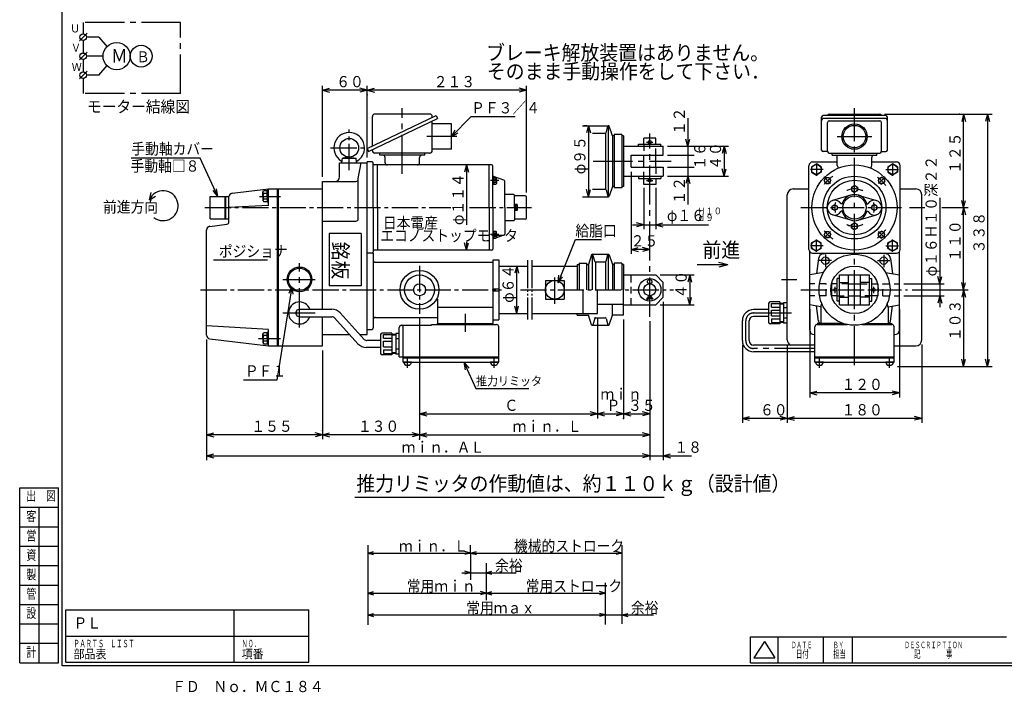
# Model space of a CAD drawing. Extents: x 18 to 2064, y 10 to 1573.
# Drawn here: x 18 to 1335, y 10 to 910 of the extents above; entities that cross this region are included whole.
import ezdxf

# ---------------------------------------------------------------- set-up
doc = ezdxf.new("R2010")
doc.units = 0
for name, pattern in [('LTYPE1', [15, 9, -6]), ('LTYPE2', [50, 35, -5, 5, -5]), ('LTYPE3', [75, 52.5, -7.5, 7.5, -7.5]), ('LTYPE4', [50, 37.5, -2.5, 2.5, -2.5, 2.5, -2.5]), ('LTYPE5', [45, 31.5, -4.5, 4.5, -4.5])]:
    doc.linetypes.add(name, pattern=pattern)
doc.layers.get('0').update_dxf_attribs({"linetype": 'CONTINUOUS'})
doc.layers.add('7', color=7, linetype='CONTINUOUS')
doc.styles.add('KANJI0', font='txt.shx', dxfattribs={"width": 0.6, "height": 9.999998, "bigfont": 'extfont.shx'})
doc.styles.add('KANJI1', font='txt.shx', dxfattribs={"width": 0.9, "height": 11.999997, "bigfont": 'extfont.shx'})
doc.styles.add('KANJI16', font='txt.shx', dxfattribs={"width": 0.75, "height": 12.999999, "bigfont": 'extfont.shx'})
doc.styles.add('KANJI18', font='txt.shx', dxfattribs={"width": 0.9, "height": 12, "bigfont": 'extfont.shx'})
doc.styles.add('KANJI2', font='txt.shx', dxfattribs={"width": 0.9, "height": 14.999997, "bigfont": 'extfont.shx'})
doc.styles.add('KANJI26', font='txt.shx', dxfattribs={"width": 0.9, "height": 15, "bigfont": 'extfont.shx'})
doc.styles.add('KANJI29', font='txt.shx', dxfattribs={"width": 0.9, "height": 15, "bigfont": 'extfont.shx'})
doc.styles.add('KANJI3', font='txt.shx', dxfattribs={"width": 0.6, "height": 8.666666, "bigfont": 'extfont.shx'})
doc.styles.add('KANJI30', font='txt.shx', dxfattribs={"width": 0.925, "height": 20, "bigfont": 'extfont.shx'})
doc.styles.add('KANJI31', font='txt.shx', dxfattribs={"width": 0.925, "height": 20, "bigfont": 'extfont.shx'})
doc.styles.add('KANJI32', font='txt.shx', dxfattribs={"width": 0.9, "height": 9, "bigfont": 'extfont.shx'})
doc.styles.add('KANJI4', font='txt.shx', dxfattribs={"width": 0.6, "height": 10.399999, "bigfont": 'extfont.shx'})
doc.styles.add('KANJI43', font='txt.shx', dxfattribs={"width": 0.9, "height": 10.933904, "bigfont": 'extfont.shx'})
doc.styles.add('KANJI44', font='txt.shx', dxfattribs={"width": 0.9, "height": 18.223173, "bigfont": 'extfont.shx'})
doc.styles.add('KANJI45', font='txt.shx', dxfattribs={"width": 0.925, "height": 15.6, "bigfont": 'extfont.shx'})
doc.styles.add('KANJI46', font='txt.shx', dxfattribs={"width": 0.9, "height": 14.578539, "bigfont": 'extfont.shx'})

msp = doc.modelspace()

# ---------------------------------------------------------------- linework, layer by layer
at = {"color": 6, "linetype": 'CONTINUOUS'}
for p, q in [((75, 45), (75, 1390)), ((98, 881.3), (108.2, 891.5)), ((123.8, 886.3), (107.4, 886.3)), ((123.8, 886.3), (135.1, 873.2)), ((98, 855.8), (108.2, 866)), ((130, 860.8), (107.4, 860.8)), ((123.8, 835.3), (135.1, 848.4)), ((98, 830.3), (108.2, 840.5)), ((123.8, 835.3), (107.4, 835.3)), ((459, 725.7), (449.8, 724.2)), ((459, 725.7), (468.2, 724.2)), ((449.8, 724.2), (468.2, 724.2)), ((1077.5, 712.9), (1084, 716.7)), ((1077.5, 712.9), (1077.5, 705.5)), ((1090.5, 712.9), (1084, 716.7)), ((1090.5, 712.9), (1090.5, 705.5)), ((1179.5, 712.9), (1186, 716.7)), ((1179.5, 712.9), (1179.5, 705.5)), ((1192.5, 712.9), (1186, 716.7)), ((1192.5, 712.9), (1192.5, 705.5)), ((651, 698.9), (652.3, 698.9)), ((652.3, 694.3), (652.3, 698.9)), ((652.3, 698.9), (655.1, 698.9)), ((655.8, 697.7), (655.1, 698.9)), ((655.8, 697.7), (655.1, 698.9)), ((1077.5, 705.5), (1084, 701.7)), ((1090.5, 705.5), (1084, 701.7)), ((1096.6, 698.3), (1094.3, 694.3)), ((1096.6, 698.3), (1101.2, 698.3)), ((1101.2, 698.3), (1103.5, 694.3)), ((1167.1, 696.6), (1171.1, 698.9)), ((1175.1, 696.6), (1171.1, 698.9)), ((1179.5, 705.5), (1186, 701.7)), ((1192.5, 705.5), (1186, 701.7)), ((652.3, 694.3), (651, 695.6)), ((651, 694.3), (652.3, 693)), ((651, 689.7), (652.3, 689.7)), ((652.3, 696.6), (655.1, 696.6)), ((652.3, 694.3), (652.3, 689.7)), ((652.3, 692), (655.1, 692)), ((652.3, 689.7), (655.1, 689.7)), ((655.8, 690.8), (655.1, 689.7)), ((655.8, 694.3), (655.8, 697.7)), ((655.8, 694.3), (655.8, 690.8)), ((1096.6, 690.3), (1094.3, 694.3)), ((1096.6, 690.3), (1101.2, 690.3)), ((1101.2, 690.3), (1103.5, 694.3)), ((1131, 685.5), (1135, 687.8)), ((1131, 685.5), (1131, 680.9)), ((1139, 685.5), (1135, 687.8)), ((1139, 685.5), (1139, 680.9)), ((1167.1, 696.6), (1167.1, 692)), ((1167.1, 692), (1171.1, 689.7)), ((1175.1, 692), (1171.1, 689.7)), ((1175.1, 696.6), (1175.1, 692)), ((343.5, 678.9), (344.6, 680.7)), ((343.5, 678.9), (344.6, 680.7)), ((343.5, 673.2), (343.5, 678.9)), ((343.5, 673.2), (343.5, 667.5)), ((349, 680.7), (344.6, 680.7)), ((349, 676.9), (344.6, 676.9)), ((349, 673.2), (349, 680.9)), ((351, 680.9), (349, 680.9)), ((349, 673.2), (351, 675.2)), ((351, 673.2), (349, 671.2)), ((349, 673.2), (349, 665.5)), ((1131, 680.9), (1135, 678.6)), ((1139, 680.9), (1135, 678.6)), ((343.5, 667.5), (344.6, 665.7)), ((349, 669.5), (344.6, 669.5)), ((349, 665.7), (344.6, 665.7)), ((351, 665.5), (349, 665.5)), ((681, 662), (680, 662)), ((681, 658.2), (680, 659.2)), ((683.5, 662.2), (681, 662.2)), ((681, 662.2), (681, 654.1)), ((683.5, 660.2), (681, 660.2)), ((683.8, 661.7), (683.5, 662.2)), ((683.8, 661.7), (683.8, 654.7)), ((1105, 660.2), (1108.5, 662.2)), ((1105, 656.2), (1105, 660.2)), ((1108.5, 662.2), (1112, 660.2)), ((1112, 660.2), (1112, 656.2)), ((1161.5, 662.2), (1158, 660.2)), ((1158, 660.2), (1158, 656.2)), ((1165, 660.2), (1161.5, 662.2)), ((1165, 656.2), (1165, 660.2)), ((681, 657.2), (680, 658.2)), ((681, 654.4), (680, 654.4)), ((683.5, 656.2), (681, 656.2)), ((683.5, 654.1), (681, 654.1)), ((683.8, 654.7), (683.5, 654.1)), ((1108.5, 654.1), (1105, 656.2)), ((1112, 656.2), (1108.5, 654.1)), ((1158, 656.2), (1161.5, 654.1)), ((1161.5, 654.1), (1165, 656.2)), ((1131, 635.5), (1135, 637.8)), ((1131, 630.9), (1131, 635.5)), ((1139, 635.5), (1135, 637.8)), ((1139, 630.9), (1139, 635.5)), ((651, 626.7), (652.3, 626.7)), ((651, 622.1), (652.3, 623.4)), ((652.3, 622.1), (651, 620.8)), ((652.3, 622.1), (652.3, 626.7)), ((652.3, 626.7), (655.1, 626.7)), ((652.3, 624.4), (655.1, 624.4)), ((652.3, 622.1), (652.3, 617.5)), ((652.3, 619.8), (655.1, 619.8)), ((655.8, 625.6), (655.1, 626.7)), ((655.8, 622.1), (655.8, 625.6)), ((655.8, 622.1), (655.8, 618.7)), ((1096.6, 626.1), (1094.3, 622.1)), ((1096.6, 618.1), (1094.3, 622.1)), ((1096.6, 626.1), (1101.2, 626.1)), ((1101.2, 626.1), (1103.5, 622.1)), ((1101.2, 618.1), (1103.5, 622.1)), ((1131, 630.9), (1135, 628.6)), ((1139, 630.9), (1135, 628.6)), ((1167.1, 624.4), (1171.1, 626.7)), ((1167.1, 619.8), (1167.1, 624.4)), ((1167.1, 619.8), (1171.1, 617.5)), ((1175.1, 624.4), (1171.1, 626.7)), ((1175.1, 619.8), (1171.1, 617.5)), ((1175.1, 619.8), (1175.1, 624.4)), ((651, 617.5), (652.3, 617.5)), ((652.3, 617.5), (655.1, 617.5)), ((655.8, 618.7), (655.1, 617.5)), ((655.8, 618.7), (655.1, 617.5)), ((1077.5, 610.9), (1084, 614.7)), ((1077.5, 603.5), (1077.5, 610.9)), ((1090.5, 610.9), (1084, 614.7)), ((1090.5, 603.5), (1090.5, 610.9)), ((1096.6, 618.1), (1101.2, 618.1)), ((1179.5, 610.9), (1186, 614.7)), ((1179.5, 603.5), (1179.5, 610.9)), ((1192.5, 610.9), (1186, 614.7)), ((1192.5, 603.5), (1192.5, 610.9)), ((1077.5, 603.5), (1084, 599.7)), ((1090.5, 603.5), (1084, 599.7)), ((1179.5, 603.5), (1186, 599.7)), ((1192.5, 603.5), (1186, 599.7)), ((1024, 529.9), (1035, 529.9)), ((1024, 525), (1024, 529.9)), ((1040.2, 529.9), (1035, 529.9)), ((1040.2, 529.1), (1035, 529.1)), ((1024, 525), (1035, 525)), ((1024, 521), (1035, 521)), ((1024, 513.5), (1024, 521)), ((1045, 524.1), (1040.2, 524.1)), ((1024, 513.5), (1035, 513.5)), ((1024, 509.4), (1035, 509.4)), ((1024, 509.4), (1024, 504.6)), ((1024, 504.6), (1035, 504.6)), ((1040.2, 505.3), (1035, 505.3)), ((1040.2, 504.5), (1035, 504.5)), ((1045, 510.3), (1040.2, 510.3)), ((343.5, 488.9), (344.6, 490.7)), ((343.5, 488.9), (344.6, 490.7)), ((343.5, 483.2), (343.5, 488.9)), ((349, 490.7), (344.6, 490.7)), ((349, 483.2), (349, 490.9)), ((351, 490.9), (349, 490.9)), ((505, 488.4), (516, 488.4)), ((505, 483.6), (505, 488.4)), ((521.2, 488.4), (516, 488.4)), ((521.2, 487.6), (516, 487.6)), ((343.5, 483.2), (343.5, 477.5)), ((343.5, 477.5), (344.6, 475.7)), ((349, 486.9), (344.6, 486.9)), ((349, 479.5), (344.6, 479.5)), ((349, 475.7), (344.6, 475.7)), ((349, 483.2), (351, 485.2)), ((351, 483.2), (349, 481.2)), ((349, 483.2), (349, 475.5)), ((351, 475.5), (349, 475.5)), ((505, 483.6), (516, 483.6)), ((505, 479.4), (516, 479.4)), ((505, 471.9), (505, 479.4)), ((526, 482.6), (521.2, 482.6)), ((505, 471.9), (516, 471.9)), ((505, 467.9), (516, 467.9)), ((505, 467.9), (505, 463.1)), ((505, 463.1), (516, 463.1)), ((521.2, 463.8), (516, 463.8)), ((521.2, 463), (516, 463)), ((526, 468.8), (521.2, 468.8)), ((80, 120), (405, 120)), ((80, 50), (80, 120)), ((305, 50), (305, 120)), ((405, 50), (405, 120)), ((80, 85), (405, 85)), ((996, 84), (1338.3, 84)), ((996, 49.3), (996, 84)), ((2010, 45), (75, 45)), ((80, 50), (405, 50)), ((996, 49.3), (2005.7, 49.3))]:
    msp.add_line(p, q, dxfattribs=at)
at = {"color": 6, "linetype": 'LTYPE3'}
for p, q in [((103, 906), (103, 889.6)), ((233.4, 906), (103, 906)), ((233.4, 810.6), (233.4, 906)), ((103, 882.3), (103, 864.1)), ((103, 856.8), (103, 839.7)), ((103, 830.9), (103, 810.6)), ((233.4, 810.6), (103, 810.6))]:
    msp.add_line(p, q, dxfattribs=at)
at = {"color": 2, "linetype": 'LTYPE3'}
for p, q in [((530, 703.2), (530, 791.1)), ((1135, 447.2), (1135, 791.2)), ((602.9, 753.2), (562.9, 753.2)), ((861, 512.2), (861, 757.2)), ((1112, 753.2), (1158, 753.2)), ((856.6, 745.9), (865, 745.9)), ((785.5, 720.2), (889.5, 720.2)), ((1084, 717.2), (1084, 700.7)), ((1186, 717.2), (1186, 700.7)), ((1093, 709.2), (1076, 709.2)), ((1103, 690.2), (1094, 699.2)), ((1167, 690.2), (1176, 699.2)), ((1177, 709.2), (1194, 709.2)), ((659, 694.3), (648, 694.3)), ((856.6, 694.5), (865, 694.5)), ((339, 673.2), (367, 673.2)), ((659, 622.1), (648, 622.1)), ((1103, 626.2), (1094, 617.2)), ((1167, 626.2), (1176, 617.2)), ((1093, 607.2), (1076, 607.2)), ((1084, 599.2), (1084, 615.7)), ((1177, 607.2), (1194, 607.2)), ((1186, 599.2), (1186, 615.7)), ((1096, 594.9), (1096, 578.6)), ((1174, 594.9), (1174, 578.6)), ((392.5, 497.7), (392.5, 583.7)), ((1104.1, 587.2), (1087.6, 587.2)), ((1165.9, 587.2), (1182.4, 587.2)), ((370, 562.2), (413.5, 562.2)), ((1109.3, 543.8), (1109.3, 552.2)), ((1160.7, 543.8), (1160.7, 552.2)), ((370, 517.2), (413.5, 517.2)), ((1000, 517.2), (1050.9, 517.2)), ((989.5, 480.2), (989.5, 506.7)), ((337.5, 483.2), (367, 483.2)), ((1080.4, 469.7), (1000, 469.7))]:
    msp.add_line(p, q, dxfattribs=at)
at = {"color": 1, "linetype": 'CONTINUOUS'}
for p, q in [((483, 737.2), (575.1, 781.2)), ((484.9, 733.2), (577, 777.2)), ((490, 740.5), (490, 780.2)), ((567, 783.2), (493, 783.2)), ((570, 778.8), (570, 780.2)), ((575.1, 781.2), (577, 777.2)), ((1091, 735.2), (1091, 779.2)), ((1177, 781.2), (1093, 781.2)), ((1177, 777.2), (1093, 777.2)), ((1101, 783.2), (1169, 783.2)), ((1179, 735.2), (1179, 779.2)), ((570, 734.2), (570, 773.9)), ((596, 770.2), (570, 770.2)), ((596, 736.2), (596, 770.2)), ((802.6, 758.4), (804.9, 767)), ((805.9, 672.7), (805.9, 767.7)), ((811, 754), (806.8, 767)), ((1099, 733.2), (1099, 772.2)), ((1101, 774.2), (1169, 774.2)), ((1171, 733.2), (1171, 772.2)), ((801.7, 757.7), (801.7, 682.7)), ((813.5, 754), (811, 754)), ((811, 754), (811, 686.5)), ((823.5, 756), (813.5, 756)), ((813.5, 756), (813.5, 684.5)), ((823.5, 756), (823.5, 684.5)), ((826, 754), (823.5, 754)), ((826, 754), (826, 686.5)), ((869, 751.2), (853, 751.2)), ((853, 743.2), (853, 751.2)), ((869, 743.2), (869, 751.2)), ((826, 740.2), (879, 740.2)), ((846, 743.2), (876, 743.2)), ((846, 740.2), (846, 743.2)), ((876, 740.2), (876, 743.2)), ((879, 728.2), (879, 740.2)), ((483, 737.2), (484.9, 733.2)), ((490, 734.2), (490, 735.6)), ((567, 731.2), (493, 731.2)), ((500, 728.2), (500, 731.2)), ((560, 728.2), (500, 728.2)), ((507, 718.2), (507, 725.2)), ((553, 718.2), (553, 725.2)), ((560, 728.2), (560, 731.2)), ((596, 736.2), (570, 736.2)), ((836, 728.2), (879, 728.2)), ((836, 712.2), (836, 728.2)), ((853, 712.2), (853, 728.2)), ((869, 712.2), (869, 728.2)), ((1099, 733.2), (1093, 733.2)), ((1101, 731.2), (1169, 731.2)), ((1105, 728.2), (1105, 731.2)), ((1105, 728.2), (1165, 728.2)), ((1112, 714.4), (1112, 725.2)), ((1158, 714.4), (1158, 725.2)), ((1165, 728.2), (1165, 731.2)), ((1171, 733.2), (1177, 733.2)), ((446, 718.2), (483, 718.2)), ((446, 699.2), (446, 718.2)), ((449.1, 718.2), (449.8, 724.2)), ((468.9, 718.2), (468.2, 724.2)), ((471, 697.2), (475, 718.2)), ((489.5, 719.2), (483, 719.2)), ((483, 488.2), (483, 719.2)), ((491, 716.7), (491, 717.7)), ((491, 658.2), (491, 717.3)), ((649.5, 715.2), (492.5, 715.2)), ((497, 658.2), (497, 715.2)), ((646, 658.2), (646, 715.2)), ((651, 701.3), (651, 713.7)), ((836, 712.2), (879, 712.2)), ((879, 712.2), (879, 700.2)), ((1074, 602.2), (1074, 714.2)), ((1079, 719.2), (1112, 719.2)), ((1158, 719.2), (1191, 719.2)), ((1196, 602.2), (1196, 714.2)), ((651, 658.2), (651, 701.3)), ((666, 695), (652, 699.9)), ((826, 700.2), (879, 700.2)), ((846, 700.2), (846, 697.2)), ((876, 700.2), (876, 697.2)), ((423, 693.2), (468, 693.2)), ((423, 522.2), (423, 693.2)), ((471, 643.2), (471, 697.2)), ((667, 658.2), (667, 693.6)), ((811, 686.5), (806.8, 673.4)), ((813.5, 686.5), (811, 686.5)), ((826, 686.5), (823.5, 686.5)), ((846, 697.2), (876, 697.2)), ((853, 689.2), (853, 697.2)), ((853, 689.2), (853, 697.2)), ((869, 689.2), (853, 689.2)), ((869, 689.2), (853, 689.2)), ((869, 697.2), (869, 689.2)), ((869, 697.2), (869, 689.2)), ((273, 643.2), (273, 673.2)), ((273, 673.2), (298, 673.2)), ((293, 643.2), (293, 673.2)), ((294, 643.2), (294, 673.2)), ((298, 638.9), (298, 672.4)), ((302.4, 677.3), (351, 683.2)), ((351, 660.7), (351, 683.2)), ((351, 683.2), (423, 683.2)), ((363, 473.2), (363, 683.2)), ((364.5, 473.2), (364.5, 683.2)), ((679, 675.7), (667, 675.7)), ((680, 658.2), (680, 674.7)), ((694.5, 673.7), (680, 673.7)), ((696, 644.2), (696, 672.2)), ((802.6, 682), (804.9, 673.4)), ((823.5, 684.5), (813.5, 684.5)), ((1045, 481.2), (1045, 675.2)), ((1053, 683.2), (1074, 683.2)), ((1130, 675), (1105.7, 667.8)), ((1140, 675), (1164.3, 667.8)), ((1196, 683.2), (1217, 683.2)), ((1225, 481.2), (1225, 675.2)), ((351, 661.2), (298, 658.3)), ((1120.3, 663.2), (1117.2, 663.2)), ((1149.7, 663.2), (1152.8, 663.2)), ((483, 650), (483, 658.2)), ((483, 650), (483, 658.2)), ((491, 658.2), (491, 599.1)), ((497, 658.2), (497, 601.2)), ((646, 658.2), (646, 601.2)), ((651, 658.2), (651, 615.1)), ((667, 658.2), (667, 622.8)), ((680, 658.2), (680, 641.7)), ((1130, 641.4), (1105.7, 648.6)), ((1120.3, 653.2), (1117.2, 653.2)), ((1140, 641.4), (1164.3, 648.6)), ((1149.7, 653.2), (1152.8, 653.2)), ((272.4, 633.1), (295.4, 635.9)), ((273, 643.2), (298, 643.2)), ((423, 640.2), (468, 640.2)), ((679, 640.7), (667, 640.7)), ((694.5, 642.7), (680, 642.7)), ((268, 487.6), (268, 628.2)), ((475, 623.6), (432, 623.6)), ((432, 623.6), (432, 553.6)), ((475, 623.6), (475, 553.6)), ((666, 621.4), (652, 616.5)), ((651, 615.1), (651, 602.7)), ((491, 597.2), (483, 597.2)), ((491, 599.7), (491, 598.7)), ((491, 597.2), (491, 497.2)), ((649.5, 601.2), (492.5, 601.2)), ((783.2, 595), (779, 582)), ((784.1, 595.7), (784.1, 548.2)), ((787.4, 586.4), (785.1, 595)), ((802.6, 586.4), (804.9, 595)), ((805.9, 548.2), (805.9, 595.7)), ((806.8, 595), (811, 582)), ((1075, 494.2), (1075, 599.2)), ((1079, 597.2), (1191, 597.2)), ((1093, 596.3), (1100.3, 597.2)), ((1177, 596.3), (1169.7, 597.2)), ((1195, 494.2), (1195, 599.2)), ((494, 585.2), (651, 585.2)), ((651, 588.2), (659, 588.2)), ((651, 588.2), (651, 503.2)), ((659, 588.2), (659, 508.2)), ((659, 580), (697.3, 580)), ((703.3, 580), (764, 580)), ((764, 582), (766.5, 582)), ((764, 582), (764, 548.2)), ((766.5, 584), (776.5, 584)), ((766.5, 584), (766.5, 548.2)), ((776.5, 584), (776.5, 548.2)), ((776.5, 582), (779, 582)), ((779, 582), (779, 548.2)), ((788.3, 585.7), (788.3, 548.2)), ((801.7, 585.7), (801.7, 548.2)), ((813.5, 582), (811, 582)), ((811, 582), (811, 548.2)), ((823.5, 584), (813.5, 584)), ((813.5, 584), (813.5, 548.2)), ((823.5, 584), (823.5, 548.2)), ((826, 582), (823.5, 582)), ((826, 582), (826, 548.2)), ((1086.9, 590.2), (1084.3, 569.8)), ((1183.1, 590.2), (1185.7, 569.8)), ((826, 568.2), (869, 568.2)), ((869, 568.2), (879, 558.2)), ((1093.5, 571.3), (1075, 568.2)), ((1115, 568.2), (1155, 568.2)), ((1115, 528.2), (1115, 568.2)), ((1127, 528.2), (1127, 568.2)), ((1143, 528.2), (1143, 568.2)), ((1155, 528.2), (1155, 568.2)), ((1176.5, 571.3), (1195, 568.2)), ((475, 553.6), (432, 553.6)), ((721.5, 560.7), (746.5, 560.7)), ((721.5, 560.7), (721.5, 535.7)), ((746.5, 560.7), (746.5, 535.7)), ((879, 538.2), (879, 558.2)), ((1104, 556.2), (1104, 540.2)), ((1112, 556.2), (1104, 556.2)), ((1112, 533.2), (1112, 563.2)), ((1115, 563.2), (1112, 563.2)), ((1115, 558.2), (1127, 558.2)), ((1127, 556.2), (1143, 556.2)), ((1155, 558.2), (1143, 558.2)), ((1155, 563.2), (1158, 563.2)), ((1158, 533.2), (1158, 563.2)), ((1158, 556.2), (1166, 556.2)), ((1158, 556.2), (1166, 556.2)), ((1166, 556.2), (1166, 540.2)), ((1166, 556.2), (1166, 540.2)), ((651, 549.7), (659, 549.7)), ((651, 546.7), (659, 546.7)), ((772, 516.5), (772, 548.2)), ((791, 516.5), (791, 548.2)), ((826, 514.5), (826, 548.2)), ((859.3, 540.3), (859.1, 538.7)), ((862.7, 540.3), (862.9, 538.7)), ((1112, 540.2), (1104, 540.2)), ((1127, 540.2), (1143, 540.2)), ((1166, 540.2), (1158, 540.2)), ((1166, 540.2), (1158, 540.2)), ((577, 535.7), (577, 503.2)), ((721.5, 535.7), (746.5, 535.7)), ((791, 529.2), (826, 529.2)), ((811, 514.5), (811, 529.2)), ((826, 528.2), (869, 528.2)), ((859.1, 538.7), (856.8, 535.9)), ((856.8, 535.9), (858.8, 535.6)), ((861, 538.3), (858.8, 535.6)), ((861, 538.3), (863.2, 535.6)), ((862.9, 538.7), (865.2, 535.9)), ((865.2, 535.9), (863.2, 535.6)), ((869, 528.2), (879, 538.2)), ((1020, 529.9), (1020, 504.6)), ((1035, 531.9), (1022, 531.9)), ((1035, 531.9), (1035, 502.6)), ((1040.2, 531), (1040.2, 503.4)), ((1045, 531), (1040.2, 531)), ((1090, 525.4), (1075, 528.2)), ((1090, 525.2), (1091.2, 529.9)), ((1115, 533.2), (1112, 533.2)), ((1115, 538.2), (1127, 538.2)), ((1115, 528.2), (1155, 528.2)), ((1155, 538.2), (1143, 538.2)), ((1155, 533.2), (1158, 533.2)), ((1180, 525.2), (1178.8, 529.9)), ((1180, 525.4), (1195, 528.2)), ((392.5, 522.2), (435.7, 522.2)), ((446.8, 517.3), (479, 481.8)), ((577, 525.2), (651, 525.2)), ((659, 516.5), (697.3, 516.5)), ((703.3, 516.5), (791, 516.5)), ((764, 514.5), (764, 516.5)), ((764, 514.5), (779, 514.5)), ((783.2, 501.4), (779, 514.5)), ((806.8, 501.4), (811, 514.5)), ((826, 514.5), (811, 514.5)), ((1020, 521.7), (1000, 521.7)), ((1086.9, 506.2), (1084.3, 526.6)), ((1090, 525.2), (1090, 503.2)), ((1180, 525.2), (1180, 503.2)), ((1183.1, 506.2), (1185.7, 526.6)), ((392.5, 512.2), (435.7, 512.2)), ((423, 473.2), (423, 512.2)), ((439.4, 510.6), (470.7, 476.1)), ((494, 511.2), (577, 511.2)), ((529, 500.7), (569, 500.7)), ((531, 451.2), (531, 500.7)), ((569, 501.7), (656, 501.7)), ((569, 500.7), (569, 501.7)), ((577, 503.2), (651, 503.2)), ((577, 501.7), (577, 503.2)), ((651, 508.2), (659, 508.2)), ((651, 501.7), (651, 503.2)), ((787.4, 510), (785.1, 501.4)), ((802.6, 510), (804.9, 501.4)), ((985, 480.2), (985, 506.7)), ((994, 480.2), (994, 506.7)), ((1020, 512.7), (1000, 512.7)), ((1035, 502.6), (1022, 502.6)), ((1045, 503.4), (1040.2, 503.4)), ((1085, 503.2), (1085, 501.7)), ((1119.8, 503.2), (1085, 503.2)), ((1085, 501.7), (1125.3, 501.7)), ((1144.7, 501.7), (1185, 501.7)), ((1150.2, 503.2), (1185, 503.2)), ((1185, 503.2), (1185, 501.7)), ((351, 495.2), (268, 499.8)), ((351, 473.2), (351, 494.7)), ((423, 488.2), (459.7, 488.2)), ((473.3, 488.2), (483, 488.2)), ((483, 495.2), (489, 495.2)), ((501, 488.4), (501, 463.1)), ((516, 490.4), (503, 490.4)), ((516, 490.4), (516, 461.1)), ((521.2, 489.6), (521.2, 461.9)), ((526, 489.6), (521.2, 489.6)), ((526, 458.7), (526, 497.7)), ((659, 451.2), (659, 498.7)), ((1081, 488.2), (1082, 488.2)), ((1082, 451.2), (1082, 498.7)), ((1188, 451.2), (1188, 498.7)), ((1188, 488.2), (1189, 488.2)), ((272.4, 482.7), (351, 473.2)), ((501, 480.2), (482.7, 480.2)), ((351, 473.2), (363, 473.2)), ((363, 473.2), (423, 473.2)), ((501, 471.2), (481.8, 471.2)), ((526, 461.9), (521.2, 461.9)), ((1082, 474.2), (1000, 474.2)), ((1082, 465.2), (1000, 465.2)), ((1188, 473.2), (1217, 473.2)), ((516, 461.1), (503, 461.1)), ((526, 458.7), (659, 458.7)), ((531, 457.2), (659, 457.2)), ((531, 451.2), (659, 451.2)), ((542.3, 451.2), (531.7, 451.2)), ((658.3, 451.2), (647.7, 451.2)), ((1082, 458.7), (1188, 458.7)), ((1082, 457.2), (1188, 457.2)), ((1082, 451.2), (1188, 451.2)), ((1093.3, 451.2), (1082.7, 451.2)), ((1187.3, 451.2), (1176.7, 451.2)), ((537.6, 447.2), (536.4, 447.2)), ((653.6, 447.2), (652.4, 447.2)), ((1088.6, 447.2), (1087.4, 447.2)), ((1182.6, 447.2), (1181.4, 447.2))]:
    msp.add_line(p, q, dxfattribs=at)
at = {"color": 3, "linetype": 'LTYPE2'}
for p, q in [((771, 767.7), (805.9, 767.7)), ((784.5, 757.7), (801.7, 757.7)), ((771, 672.7), (805.9, 672.7)), ((784.5, 682.7), (801.7, 682.7)), ((784.1, 595.7), (805.9, 595.7)), ((788.3, 585.7), (801.7, 585.7)), ((784.1, 500.7), (805.9, 500.7)), ((788.3, 510.7), (801.7, 510.7))]:
    msp.add_line(p, q, dxfattribs=at)
at = {"color": 2, "linetype": 'LTYPE2'}
for p, q in [((459, 708.3), (459, 762.5)), ((434, 738.2), (483, 738.2)), ((266, 658.2), (595, 658.2)), ((477.4, 658.2), (489.4, 658.2)), ((477.4, 658.2), (489.4, 658.2)), ((620, 658.2), (703, 658.2)), ((1063, 658.2), (1202.5, 658.2)), ((553, 580.2), (553, 516.2)), ((734, 529.5), (734, 569.2)), ((1037.5, 562.2), (1057.8, 562.2)), ((260, 548.2), (662.5, 548.2)), ((688, 548.2), (893, 548.2)), ((1063, 548.2), (1206, 548.2)), ((614, 516.2), (614, 492.2))]:
    msp.add_line(p, q, dxfattribs=at)
at = {"color": 2, "linetype": 'LTYPE1'}
for p, q in [((853, 743.2), (853, 728.2)), ((869, 728.2), (869, 743.2)), ((853, 697.2), (853, 712.2)), ((869, 712.2), (869, 697.2)), ((836, 528.2), (836, 568.2)), ((1097, 556.2), (1075, 556.2)), ((1097, 540.2), (1097, 556.2)), ((1127, 556.2), (1112, 556.2)), ((1143, 556.2), (1158, 556.2)), ((1173, 540.2), (1173, 556.2)), ((1173, 556.2), (1195, 556.2)), ((1097, 540.2), (1075, 540.2)), ((1112, 540.2), (1127, 540.2)), ((1158, 540.2), (1143, 540.2)), ((1173, 540.2), (1195, 540.2))]:
    msp.add_line(p, q, dxfattribs=at)
at = {"color": 2, "linetype": 'CONTINUOUS'}
for p, q in [((259.7, 724.3), (167.4, 724.3)), ((191.6, 668.6), (193.9, 678.4)), ((191.6, 668.6), (199.9, 673.5)), ((277.5, 588.1), (349.5, 588.1)), ((965.5, 581.5), (924.5, 581.5)), ((965.5, 581.5), (953.4, 584.7)), ((965.5, 581.5), (953.4, 578.3)), ((466.5, 271), (880.5, 271)), ((483.8, 206.8), (483.8, 192)), ((483.8, 196), (491.5, 198.1)), ((621.4, 196), (613.6, 198.1)), ((621.4, 195.6), (621.4, 206.8)), ((621.4, 196), (629.1, 198.1)), ((823.8, 196), (816, 198.1)), ((823.8, 206.8), (823.8, 192)), ((483.8, 196), (491.5, 193.9)), ((483.8, 196), (621.4, 196)), ((483.8, 192), (483.8, 100)), ((621.4, 196), (613.6, 193.9)), ((621.4, 196), (629.1, 193.9)), ((621.4, 196), (823.8, 196)), ((621.4, 196), (621.4, 160.4)), ((621.4, 194.8), (621.4, 192)), ((823.8, 196), (816, 193.9)), ((823.8, 196), (823.8, 101.2)), ((621.4, 169.7), (613.6, 171.7)), ((642.1, 182.5), (642.1, 165.7)), ((642.1, 169.7), (649.9, 171.7)), ((609.4, 169.7), (621.4, 169.7)), ((621.4, 169.7), (613.6, 167.6)), ((621.4, 169.7), (642.1, 169.7)), ((642.1, 169.7), (649.9, 167.6)), ((642.1, 169.7), (642.1, 133.2)), ((642.1, 169.7), (682.2, 169.7)), ((801.4, 156), (801.4, 100.4)), ((483.8, 142.4), (491.5, 144.5)), ((483.8, 144.4), (483.8, 138.4)), ((483.8, 142.4), (491.5, 140.3)), ((483.8, 142.4), (642.1, 142.4)), ((642.1, 142.4), (634.4, 144.5)), ((642.1, 142.4), (634.4, 140.3)), ((642.1, 142.4), (649.9, 144.5)), ((642.1, 143.6), (642.1, 138.4)), ((642.1, 142.4), (649.9, 140.3)), ((642.1, 142.4), (801.4, 142.4)), ((801.4, 142.4), (793.6, 144.5)), ((801.4, 142.4), (793.6, 140.3)), ((823.8, 138.8), (823.8, 138.4)), ((483.8, 113.2), (491.5, 115.3)), ((483.8, 113.2), (491.5, 111.1)), ((483.8, 113.2), (801.4, 113.2)), ((789.4, 113.2), (801.4, 113.2)), ((801.4, 113.2), (793.6, 115.3)), ((801.4, 113.2), (793.6, 115.3)), ((801.4, 113.2), (793.6, 111.1)), ((801.4, 113.2), (793.6, 111.1)), ((801.4, 114), (801.4, 109.2)), ((801.4, 113.2), (823.8, 113.2)), ((823.8, 113.2), (831.5, 115.3)), ((823.8, 113.2), (831.5, 111.1)), ((823.8, 113.2), (866.2, 113.2))]:
    msp.add_line(p, q, dxfattribs=at)
at = {"color": 2, "linetype": 'LTYPE4'}
for p, q in [((697.3, 588), (697.3, 508.4)), ((703.3, 588), (703.3, 508.4))]:
    msp.add_line(p, q, dxfattribs=at)
at = {"color": 2, "linetype": 'LTYPE5'}
for p, q in [((537, 443.8), (537, 457.2)), ((653, 443.8), (653, 457.2)), ((1088, 443.8), (1088, 457.2)), ((1182, 443.8), (1182, 457.2))]:
    msp.add_line(p, q, dxfattribs=at)
at = {"color": 4, "linetype": 'CONTINUOUS'}
for p, q in [((18.1, 283.3), (70.1, 283.3)), ((18.1, 49.3), (18.1, 283.3)), ((70.1, 49.3), (70.1, 283.3)), ((18.1, 257.3), (70.1, 257.3)), ((44.1, 49.3), (44.1, 257.3)), ((18.1, 231.3), (70.1, 231.3)), ((18.1, 205.3), (70.1, 205.3)), ((18.1, 179.3), (70.1, 179.3)), ((18.1, 153.3), (70.1, 153.3)), ((18.1, 127.3), (70.1, 127.3)), ((18.1, 101.3), (70.1, 101.3)), ((1032.8, 49.3), (1032.8, 84)), ((1093.5, 49.3), (1093.5, 84)), ((1132.5, 49.3), (1132.5, 84)), ((18.1, 75.3), (70.1, 75.3)), ((1014.4, 77.5), (1000.3, 55.8)), ((1014.4, 77.5), (1028.5, 55.8)), ((1000.3, 55.8), (1028.5, 55.8)), ((18.1, 49.3), (70.1, 49.3))]:
    msp.add_line(p, q, dxfattribs=at)
at = {"color": 6, "linetype": 'CONTINUOUS'}
for centre, radius in [((103, 886.3), 4.37), ((147.8, 860.8), 18.2), ((180.6, 860.8), 14.6), ((103, 860.8), 4.37), ((103, 835.3), 4.37), ((1084, 709.2), 6.5), ((1186, 709.2), 6.5), ((1098.9, 694.3), 4), ((1171.1, 694.3), 4), ((1135, 683.2), 4), ((1108.5, 658.2), 3.5), ((1161.5, 658.2), 3.5), ((1135, 633.2), 4), ((1098.9, 622.1), 4), ((1171.1, 622.1), 4), ((1084, 607.2), 6.5), ((1186, 607.2), 6.5)]:
    msp.add_circle(centre, radius, dxfattribs=at)
at = {"color": 1, "linetype": 'CONTINUOUS'}
for centre, radius in [((1135, 753.2), 17), ((459, 738.2), 12.5), ((861, 745.9), 2), ((1135, 658.2), 57), ((1135, 658.2), 42), ((861, 694.5), 2), ((1135, 658.2), 36.5), ((1135, 658.2), 15.5), ((1135, 548.2), 47.5), ((1096, 587.2), 5), ((1135, 548.2), 31.8), ((1174, 587.2), 5), ((392.5, 562.2), 15), ((553, 548.2), 26), ((553, 548.2), 20), ((553, 548.2), 8), ((734, 548.2), 12.5), ((861, 548.2), 15), ((861, 548.2), 8), ((861, 559.2), 3), ((1109.3, 548.2), 2), ((1160.7, 548.2), 2)]:
    msp.add_circle(centre, radius, dxfattribs=at)
at = {"color": 2, "linetype": 'CONTINUOUS'}
for centre, radius in [((1135, 753.2), 15), ((392.5, 562.2), 16.5)]:
    msp.add_circle(centre, radius, dxfattribs=at)
at = {"color": 1, "linetype": 'CONTINUOUS'}
for centre, radius, start, end in [((493, 780.2), 3, 90, 180), ((567, 780.2), 3, 0, 90), ((1093, 779.2), 2, 90, 180), ((1093, 775.2), 2, 90, 180), ((1101, 781.2), 2, 90, 180), ((1169, 781.2), 2, 0, 90), ((1177, 779.2), 2, 0, 90), ((1177, 775.2), 2, 0, 90), ((805.9, 766.7), 1, 90, 165), ((805.9, 766.7), 1, 15, 90), ((1101, 772.2), 2, 90, 180), ((1169, 772.2), 2, 0, 90), ((459, 738.2), 20.5, 0, 239.7073), ((801.7, 758.7), 1, 270, 345), ((459, 738.2), 20.5, 300.4234, 0), ((493, 734.2), 3, 180, 270), ((504, 725.2), 3, 0, 90), ((556, 725.2), 3, 90, 180), ((567, 734.2), 3, 270, 0), ((1093, 735.2), 2, 180, 270), ((1101, 733.2), 2, 180, 270), ((1109, 725.2), 3, 0, 90), ((1161, 725.2), 3, 90, 180), ((1169, 733.2), 2, 270, 0), ((1177, 735.2), 2, 270, 0), ((448.1, 719.5), 1.2, 351.4457, 61.6066), ((469.9, 719.5), 1.2, 118.3934, 188.5543), ((489.5, 717.7), 1.5, 0, 90), ((492.5, 716.7), 1.5, 180, 270), ((510, 718.2), 3, 180, 270), ((550, 718.2), 3, 270, 0), ((649.5, 713.7), 1.5, 0, 90), ((1079, 714.2), 5, 90, 180), ((1116, 714.4), 4, 180, 235.0639), ((1154, 714.4), 4, 304.9361, 0), ((1191, 714.2), 5, 0, 90), ((440, 699.2), 6, 270, 360), ((652.5, 701.3), 1.5, 180, 251.0296), ((468, 696.2), 3, 270, 360), ((665.5, 693.6), 1.5, 0, 71.0296), ((303, 672.4), 5, 96.87, 180), ((679, 674.7), 1, 0, 90), ((694.5, 672.2), 1.5, 0, 90), ((801.7, 681.7), 1, 15, 90), ((805.9, 673.7), 1, 195, 270), ((805.9, 673.7), 1, 270, 345), ((1053, 675.2), 8, 90, 180), ((1135, 658.2), 17.5, 16.6015, 163.3985), ((1217, 675.2), 8, 0, 90), ((1108.5, 658.2), 10, 30, 180), ((1161.5, 658.2), 10, 0, 150), ((1108.5, 658.2), 10, 180, 330), ((1135, 658.2), 17.5, 196.6015, 343.3985), ((1161.5, 658.2), 10, 210, 0), ((273, 628.2), 5, 96.87, 180), ((295, 638.9), 3, 276.87, 0), ((468, 643.2), 3, 270, 0), ((679, 641.7), 1, 270, 0), ((694.5, 644.2), 1.5, 270, 0), ((665.5, 622.8), 1.5, 288.9704, 0), ((652.5, 615.1), 1.5, 108.9704, 180), ((489.5, 598.7), 1.5, 270, 0), ((492.5, 599.7), 1.5, 90, 180), ((649.5, 602.7), 1.5, 270, 0), ((784.1, 594.7), 1, 90, 165), ((784.1, 594.7), 1, 15, 90), ((805.9, 594.7), 1, 90, 165), ((805.9, 594.7), 1, 15, 90), ((1079, 602.2), 5, 180, 270), ((1093.9, 589.3), 7, 105.2759, 172.7211), ((1176.1, 589.3), 7, 7.2789, 74.7241), ((1191, 602.2), 5, 270, 0), ((493.8, 588.2), 3, 177.8934, 273.8226), ((788.3, 586.7), 1, 195, 270), ((801.7, 586.7), 1, 270, 345), ((1093.9, 589.3), 7, 172.7211, 180), ((1176.1, 589.3), 7, 0, 7.2789), ((392.5, 517.2), 14.7, 19.9559, 338.9021), ((1022, 529.9), 2, 90, 180), ((392.5, 517.2), 5, 87.3974, 272.8624), ((435.7, 507.2), 15, 42.2737, 90), ((1000, 506.7), 15, 90, 180), ((435.7, 507.2), 5, 42.2737, 90), ((494, 508.2), 3, 87.0478, 176.1859), ((529, 497.7), 3, 90, 180), ((656, 498.7), 3, 0, 90), ((784.1, 501.7), 1, 195, 270), ((784.1, 501.7), 1, 270, 345), ((788.3, 509.7), 1, 90, 165), ((801.7, 509.7), 1, 15, 90), ((805.9, 501.7), 1, 195, 270), ((805.9, 501.7), 1, 270, 345), ((1000, 506.7), 6, 90, 180), ((1022, 504.6), 2, 180, 270), ((1085, 498.7), 3, 90, 180), ((1093.9, 507.1), 7, 180, 187.2789), ((1093.9, 507.1), 7, 187.2789, 213.6485), ((1176.1, 507.1), 7, 326.3515, 352.7211), ((1176.1, 507.1), 7, 352.7211, 0), ((1185, 498.7), 3, 0, 90), ((273, 487.6), 5, 180, 263.13), ((489, 497.2), 2, 270, 0), ((503, 488.4), 2, 90, 180), ((1081, 494.2), 6, 180, 270), ((1189, 494.2), 6, 270, 0), ((481.8, 486.2), 15, 222.2737, 270), ((482.7, 485.2), 5, 222.2737, 270), ((1000, 480.2), 15, 180, 270), ((1000, 480.2), 6, 180, 270), ((1053, 481.2), 8, 180, 241.045), ((1217, 481.2), 8, 270, 0), ((503, 463.1), 2, 180, 270), ((536.6, 452.2), 5, 191.5, 267.7), ((537.4, 452.2), 5, 272.3, 348.5), ((652.6, 452.2), 5, 191.5, 267.7), ((653.4, 452.2), 5, 272.3, 348.5), ((1087.6, 452.2), 5, 191.5, 267.7), ((1088.4, 452.2), 5, 272.3, 348.5), ((1181.6, 452.2), 5, 191.5, 267.7), ((1182.4, 452.2), 5, 272.3, 348.5)]:
    msp.add_arc(centre, radius, start, end, dxfattribs=at)
at = {"color": 2, "linetype": 'LTYPE3'}
for centre, radius, start, end in [((1135, 658.2), 51, 124.9025, 142.6961), ((1135, 658.2), 51, 34.9025, 52.6961), ((1135, 658.2), 25, 63.4349, 114.6236), ((1135, 658.2), 26.5, 165.2849, 194.0362), ((1135, 658.2), 26.5, 345.9638, 14.7151), ((1135, 658.2), 25, 245.3764, 296.5651), ((1135, 658.2), 51, 217.3039, 235.0975), ((1135, 658.2), 51, 307.3039, 325.0975), ((1000, 506.7), 10.5, 90, 180), ((1000, 480.2), 10.5, 180, 270)]:
    msp.add_arc(centre, radius, start, end, dxfattribs=at)
at = {"color": 6, "linetype": 'CONTINUOUS'}
for centre, radius, start, end in [((654.5, 697.7), 1.35, 301.0023, 2.9895), ((651.4, 694.3), 4.4, 328.4199, 31.5801), ((654.5, 690.8), 1.35, 357.0105, 58.9977), ((345.7, 678.8), 2.19, 177.0105, 238.9977), ((350.7, 673.2), 7.16, 148.4199, 211.5801), ((345.7, 667.6), 2.19, 121.0023, 182.9895), ((682, 661.2), 1.77, 325.1748, 34.8252), ((677.2, 658.2), 6.62, 342.1759, 17.8241), ((682, 655.2), 1.77, 325.1748, 34.8252), ((654.5, 625.6), 1.35, 301.0023, 2.9895), ((651.4, 622.1), 4.4, 328.4199, 31.5801), ((654.5, 618.7), 1.35, 357.0105, 58.9977), ((345.7, 488.8), 2.19, 177.0105, 238.9977), ((350.7, 483.2), 7.16, 148.4199, 211.5801), ((345.7, 477.6), 2.19, 121.0023, 182.9895)]:
    msp.add_arc(centre, radius, start, end, dxfattribs=at)
at = {"color": 2, "linetype": 'CONTINUOUS'}
msp.add_arc((210, 660.7), 20, 231.953, 156.8014, dxfattribs=at)
at = {"layer": '7', "color": 2, "linetype": 'CONTINUOUS'}
for p, q in [((423, 699.2), (423, 821.2)), ((423, 815.2), (432.7, 817.8)), ((483, 815.2), (473.3, 817.8)), ((483, 725.2), (483, 821.2)), ((483, 815.2), (492.7, 817.8)), ((696, 815.2), (686.3, 817.8)), ((696, 678.2), (696, 821.2)), ((483, 815.2), (423, 815.2)), ((423, 815.2), (432.7, 812.6)), ((483, 815.2), (473.3, 812.6)), ((696, 815.2), (483, 815.2)), ((483, 815.2), (492.7, 812.6)), ((696, 815.2), (686.3, 812.6)), ((596, 753.2), (622, 780.2)), ((622, 780.2), (680.8, 780.2)), ((912, 778), (912, 712.2)), ((1175, 783.2), (1319, 783.2)), ((1276, 783.2), (1275, 783.2)), ((1281, 783.2), (1278.4, 773.5)), ((1281, 658.2), (1281, 783.2)), ((1281, 783.2), (1283.6, 773.5)), ((1313, 783.2), (1310.4, 773.5)), ((1313, 783.2), (1315.6, 773.5)), ((1313, 783.2), (1313, 445.7)), ((777, 767.7), (773, 767.7)), ((779, 767.7), (776.4, 758)), ((779, 767.7), (781.6, 758)), ((779, 767.7), (779, 672.7)), ((596, 753.2), (600.8, 762)), ((596, 753.2), (604.6, 758.4)), ((885, 740.2), (966.5, 740.2)), ((912, 740.2), (909.4, 749.9)), ((912, 740.2), (914.6, 749.9)), ((960.5, 740.2), (957.9, 730.5)), ((960.5, 740.2), (963.1, 730.5)), ((960.5, 740.2), (960.5, 700.2)), ((283.2, 673.2), (259.2, 725.2)), ((885, 728.2), (920.5, 728.2)), ((616, 715.2), (613.4, 705.5)), ((616, 715.2), (618.6, 705.5)), ((616, 715.2), (616, 635)), ((885, 712.2), (920.5, 712.2)), ((912, 712.2), (912, 662.4)), ((836, 706.2), (836, 596.2)), ((885, 700.2), (966.5, 700.2)), ((912, 700.2), (909.4, 690.5)), ((912, 700.2), (914.6, 690.5)), ((916, 700.2), (918, 700.2)), ((960.5, 700.2), (957.9, 709.9)), ((960.5, 700.2), (963.1, 709.9)), ((283.2, 673.2), (276.9, 680.9)), ((283.2, 673.2), (281.6, 683.1)), ((779, 672.7), (776.4, 682.4)), ((779, 672.7), (781.6, 682.4)), ((784.5, 672.7), (785, 672.7)), ((853, 684.7), (853, 629.2)), ((869, 684.7), (869, 629.2)), ((1249, 671.2), (1249, 525.2)), ((1281, 658.2), (1278.4, 667.9)), ((1281, 658.2), (1283.6, 667.9)), ((1208.5, 658.2), (1229, 658.2)), ((1252, 658.2), (1287, 658.2)), ((1281, 658.2), (1278.4, 648.5)), ((1281, 548.2), (1281, 658.2)), ((1281, 658.2), (1283.6, 648.5)), ((838, 635.2), (939.7, 635.2)), ((853, 635.2), (843.3, 637.8)), ((853, 635.2), (843.3, 632.6)), ((869, 635.2), (878.7, 637.8)), ((869, 635.2), (878.7, 632.6)), ((616, 601.2), (613.4, 610.9)), ((616, 612.5), (616, 601.2)), ((616, 601.2), (618.6, 610.9)), ((738.5, 557.7), (761.5, 615.7)), ((761.5, 615.7), (796.3, 615.7)), ((861, 606.2), (861, 608.2)), ((836, 602.2), (845.7, 604.8)), ((861, 602.2), (836, 602.2)), ((836, 602.2), (845.7, 599.6)), ((861, 602.2), (851.3, 604.8)), ((861, 602.2), (851.3, 599.6)), ((683, 580), (680.4, 570.3)), ((683, 516.5), (683, 580)), ((683, 580), (685.6, 570.3)), ((738.5, 557.7), (739.6, 567.6)), ((875, 568.2), (920.5, 568.2)), ((914.5, 568.2), (911.9, 558.5)), ((914.5, 568.2), (917.1, 558.5)), ((914.5, 568.2), (914.5, 528.2)), ((738.5, 557.7), (744.4, 565.7)), ((1201, 556.2), (1255, 556.2)), ((1249, 556.2), (1246.4, 565.9)), ((1249, 556.2), (1251.6, 565.9)), ((1281, 548.2), (1278.4, 557.9)), ((1281, 548.2), (1283.6, 557.9)), ((382.2, 552.2), (362.2, 427.2)), ((382.2, 552.2), (378.2, 543.1)), ((382.2, 552.2), (383.3, 542.3)), ((1201, 540.2), (1255, 540.2)), ((1212, 548.2), (1287, 548.2)), ((1249, 540.2), (1246.4, 530.5)), ((1249, 540.2), (1251.6, 530.5)), ((1281, 548.2), (1278.4, 538.5)), ((1281, 548.2), (1283.6, 538.5)), ((1281, 548.2), (1281, 445.7)), ((875, 528.2), (920.5, 528.2)), ((879, 532.2), (879, 320.2)), ((914.5, 528.2), (911.9, 537.9)), ((914.5, 528.2), (917.1, 537.9)), ((683, 516.5), (680.4, 526.1)), ((683, 516.5), (685.6, 526.1)), ((1075, 522.2), (1075, 404.2)), ((1195, 522.2), (1195, 404.2)), ((553, 510.2), (553, 348.2)), ((791, 510.4), (791, 376.2)), ((826, 508.4), (826, 376.2)), ((861, 506.2), (861, 320.2)), ((268, 481.6), (268, 320.2)), ((1045, 475.2), (1045, 370.2)), ((1225, 475.2), (1225, 370.2)), ((423, 467.2), (423, 348.2)), ((985, 474.2), (985, 370.2)), ((612.5, 451.2), (614.1, 441.3)), ((612.5, 451.2), (618.8, 443.5)), ((612.5, 451.2), (628.5, 416.2)), ((1281, 445.7), (1278.4, 455.4)), ((1281, 445.7), (1283.6, 455.4)), ((1313, 445.7), (1310.4, 455.4)), ((1313, 445.7), (1315.6, 455.4)), ((1192.4, 445.7), (1319, 445.7)), ((1284, 445.7), (1287, 445.7)), ((362.2, 427.2), (317.4, 427.2)), ((628.5, 416.2), (699.3, 416.2)), ((1075, 410.2), (1084.7, 412.8)), ((1195, 410.2), (1075, 410.2)), ((1075, 410.2), (1084.7, 407.6)), ((1195, 410.2), (1185.3, 412.8)), ((1195, 410.2), (1185.3, 407.6)), ((553, 382.2), (562.7, 384.8)), ((553, 382.2), (562.7, 379.6)), ((553, 382.2), (791, 382.2)), ((791, 382.2), (781.3, 384.8)), ((791, 382.2), (781.3, 379.6)), ((791, 382.2), (800.7, 384.8)), ((791, 382.2), (800.7, 379.6)), ((791, 382.2), (826, 382.2)), ((826, 382.2), (816.3, 384.8)), ((826, 382.2), (816.3, 379.6)), ((826, 382.2), (835.7, 384.8)), ((826, 382.2), (835.7, 379.6)), ((826, 382.2), (861, 382.2)), ((861, 382.2), (851.3, 384.8)), ((861, 382.2), (851.3, 379.6)), ((1045, 382.2), (1045, 382.2)), ((861, 377.2), (861, 376.2)), ((985, 376.2), (994.7, 378.8)), ((985, 376.2), (994.7, 373.6)), ((1045, 376.2), (985, 376.2)), ((1045, 376.2), (1035.3, 378.8)), ((1045, 376.2), (1035.3, 373.6)), ((1045, 376.2), (1054.7, 378.8)), ((1225, 376.2), (1045, 376.2)), ((1045, 376.2), (1054.7, 373.6)), ((1225, 376.2), (1215.3, 378.8)), ((1225, 376.2), (1215.3, 373.6)), ((268, 360.2), (268, 348.2)), ((268, 354.2), (277.7, 356.8)), ((423, 354.2), (413.3, 356.8)), ((423, 354.2), (432.7, 356.8)), ((553, 354.2), (543.3, 356.8)), ((553, 354.2), (562.7, 356.8)), ((861, 354.2), (851.3, 356.8)), ((423, 354.2), (268, 354.2)), ((268, 354.2), (277.7, 351.6)), ((423, 354.2), (413.3, 351.6)), ((553, 354.2), (423, 354.2)), ((423, 354.2), (432.7, 351.6)), ((553, 354.2), (543.3, 351.6)), ((553, 354.2), (562.7, 351.6)), ((553, 354.2), (861, 354.2)), ((861, 354.2), (851.3, 351.6)), ((268, 326.2), (277.7, 328.8)), ((268, 326.2), (277.7, 323.6)), ((268, 326.2), (861, 326.2)), ((846, 326.2), (916.8, 326.2)), ((861, 326.2), (851.3, 328.8)), ((861, 326.2), (851.3, 328.8)), ((861, 326.2), (851.3, 323.6)), ((861, 326.2), (851.3, 323.6)), ((879, 326.2), (888.7, 328.8)), ((879, 326.2), (888.7, 323.6))]:
    msp.add_line(p, q, dxfattribs=at)
for p in [(483, 809.2), (826, 376.2), (423, 360.2), (553, 348.2)]:
    msp.add_point(p, dxfattribs=at)

# ---------------------------------------------------------------- texts
at = {"color": 6, "linetype": 'CONTINUOUS', "width": 0.9}
for s, height, style, p in [('Ｕ', 10.9, 'KANJI43', (85.5, 892.5, 1.1)), ('Ｖ', 10.9, 'KANJI43', (86.6, 866.6, 1.1)), ('Ｍ', 18.2, 'KANJI44', (140.2, 852.1, 1.8)), ('Ｂ', 14.6, 'KANJI46', (174.1, 852.6, 1.5)), ('Ｗ', 10.9, 'KANJI43', (87.7, 840.8, 1.1))]:
    msp.add_text(s, height=height, dxfattribs=dict(at, style=style)).set_placement(p)
at = {"color": 2, "linetype": 'CONTINUOUS'}
for s, height, style, width, p in [('ブレーキ解放装置はありません。', 20, 'KANJI30', 0.925, (642.1, 855.4)), ('そのまま手動操作をして下さい．', 20, 'KANJI30', 0.925, (643.1, 830.4)), ('モーター結線図', 15.6, 'KANJI45', 0.925, (108.1, 785.4)), ('前進方向', 15, 'KANJI26', 0.9, (129.6, 651.6)), ('日本電産', 15, 'KANJI26', 0.9, (504, 630.2)), ('エコノストップモータ', 15, 'KANJI26', 0.9, (500.5, 613.2)), ('ポジショナ', 15, 'KANJI26', 0.9, (284.5, 592.1)), ('推力リミッタの作動値は、約１１０ｋｇ（設計値）', 20, 'KANJI30', 0.925, (468.5, 279)), ('ＦＤ\u3000Ｎｏ．ＭＣ１８４', 15, 'KANJI26', 0.9, (222, 10))]:
    msp.add_text(s, height=height, dxfattribs=dict(at, style=style, width=width)).set_placement(p)
at = {"color": 3, "linetype": 'CONTINUOUS'}
for s, height, style, width, p in [('手動軸カバー', 15, 'KANJI29', 0.9, (167.4, 729.3, 1.5)), ('手動軸□８', 15, 'KANJI29', 0.9, (166.4, 706.3, 1.5)), ('φ１６', 15, 'KANJI26', 0.9, (884, 640.2)), ('Ｈ１０', 9, 'KANJI32', 0.9, (924.5, 649.2)), ('ｄ９', 9, 'KANJI32', 0.9, (924.5, 640.2)), ('前進', 20, 'KANJI30', 0.925, (931.5, 591.5)), ('ｍｉｎ．Ｌ', 15, 'KANJI26', 0.9, (525.5, 198)), ('機械的ストローク', 15, 'KANJI26', 0.9, (679.4, 198)), ('余裕', 15, 'KANJI26', 0.9, (654.1, 171.7)), ('常用ｍｉｎ', 15, 'KANJI26', 0.9, (536, 144.4)), ('常用ストローク', 15, 'KANJI26', 0.9, (695.1, 144.4)), ('常用ｍａｘ', 15, 'KANJI26', 0.9, (615.5, 115.2)), ('余裕', 15, 'KANJI26', 0.9, (835.8, 115.2)), ('ＰＬ', 15, 'KANJI2', 0.9, (90, 95, 1.5))]:
    msp.add_text(s, height=height, dxfattribs=dict(at, style=style, width=width)).set_placement(p)
at = {"color": 2, "linetype": 'CONTINUOUS', "style": 'KANJI31', "width": 0.925}
msp.add_text('銘板', height=20, rotation=270, dxfattribs=at).set_placement((437, 612.6, 5))
at = {"color": 4, "linetype": 'CONTINUOUS'}
for s, height, style, width, p in [('出\u3000図', 13, 'KANJI16', 0.75, (26.7, 266, 1.3)), ('客', 13, 'KANJI16', 0.75, (27, 238.9, 1.3)), ('営', 13, 'KANJI16', 0.75, (27, 212.9, 1.3)), ('資', 13, 'KANJI16', 0.75, (27, 186.9, 1.3)), ('製', 13, 'KANJI16', 0.75, (27, 160.9, 1.3)), ('管', 13, 'KANJI16', 0.75, (27, 134.9, 1.3)), ('設', 13, 'KANJI16', 0.75, (27, 109.3, 1.3)), ('ＰＡＲＴＳ\u3000ＬＩＳＴ', 10, 'KANJI0', 0.6, (90, 70, 1)), ('Ｎ０．', 10, 'KANJI0', 0.6, (315, 70, 1)), ('計', 13, 'KANJI16', 0.75, (27, 56.9, 1.3)), ('部品表', 12, 'KANJI1', 0.9, (90, 55, 1.2)), ('項番', 12, 'KANJI1', 0.9, (315, 55, 1.2)), ('ＤＡＴＥ', 8.67, 'KANJI3', 0.6, (1050.2, 68.8, 0.9)), ('日付', 10.4, 'KANJI4', 0.6, (1056.7, 55.8, 1)), ('担当', 10.4, 'KANJI4', 0.6, (1106.5, 55.8, 1)), ('ＢＹ', 8.67, 'KANJI3', 0.6, (1106.5, 68.8, 0.9)), ('ＤＥＳＣＲＩＰＴＩＯＮ', 8.667, 'KANJI3', 0.6, (1201.8, 68.8, 0.9)), ('記\u3000\u3000\u3000\u3000事', 10.4, 'KANJI4', 0.6, (1214.8, 55.8, 1))]:
    msp.add_text(s, height=height, dxfattribs=dict(at, style=style, width=width)).set_placement(p)
at = {"layer": '7', "color": 2, "linetype": 'CONTINUOUS', "width": 0.9}
for s, height, style, p in [('６０', 15, 'KANJI26', (441.6, 819.2)), ('２１３', 15, 'KANJI26', (572.1, 819.2)), ('ＰＦ３／４', 15, 'KANJI26', (622, 784.2)), ('給脂口', 15, 'KANJI26', (761.5, 619.7)), ('２５', 15, 'KANJI26', (835.6, 606.2)), ('ＰＦ１', 15, 'KANJI26', (319.4, 432.2)), ('推力リミッタ', 12, 'KANJI18', (628.5, 420.2, 1.2)), ('１２０', 15, 'KANJI26', (1117.6, 414.2)), ('ｍｉｎ', 15, 'KANJI26', (795.1, 401.2)), ('Ｃ', 15, 'KANJI26', (666.6, 386.2)), ('Ｐ', 15, 'KANJI26', (803.1, 386.2)), ('３５', 15, 'KANJI26', (832.1, 386.2)), ('６０', 15, 'KANJI26', (1008.6, 380.2)), ('１８０', 15, 'KANJI26', (1117.6, 380.2)), ('１５５', 15, 'KANJI26', (328.1, 358.2)), ('１３０', 15, 'KANJI26', (470.6, 358.2)), ('ｍｉｎ．Ｌ', 15, 'KANJI26', (677.6, 358.2)), ('ｍｉｎ．ＡＬ', 15, 'KANJI26', (529.1, 330.2)), ('１８', 15, 'KANJI26', (894, 330.2))]:
    msp.add_text(s, height=height, dxfattribs=dict(at, style=style)).set_placement(p)
at = {"layer": '7', "color": 2, "linetype": 'CONTINUOUS', "style": 'KANJI26', "width": 0.9}
for s, p in [('１２', (908, 755.2)), ('１２５', (1277, 703.3)), ('φ９５', (775, 702.8)), ('１６', (935.5, 708.8)), ('４０', (956.5, 708.8)), ('φ１６Ｈ１０深２２', (1245, 566.2)), ('φ１１４', (612, 634.8)), ('１２', (908, 662.4)), ('３３８', (1309, 597.1)), ('１１０', (1277, 585.8)), ('φ６４', (679, 530.8)), ('４０', (910.5, 536.8)), ('１０３', (1277, 479.6))]:
    msp.add_text(s, height=15, rotation=90, dxfattribs=at).set_placement(p)

doc.saveas('drawing.dxf')
